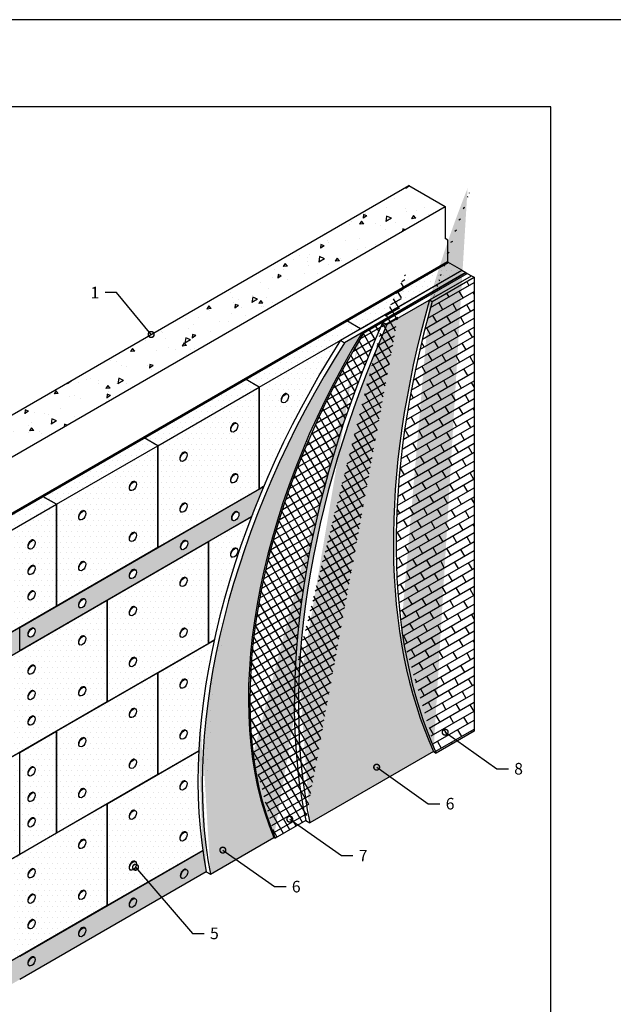
# Model space of a CAD drawing. Units: inches. Extents: x 47 to 3511, y -1120 to 1902.
# Drawn here: x 151 to 253, y 1733 to 1902 of the extents above; entities that cross this region are included whole.
import ezdxf

# ---------------------------------------------------------------- set-up
doc = ezdxf.new("R2010")
doc.units = ezdxf.units.IN
doc.header["$LTSCALE"] = 10
doc.header["$MEASUREMENT"] = 0
doc.layers.add('dim', color=160, linetype='Continuous', lineweight=15)
doc.layers.add('Layer1', color=108, linetype='Continuous', lineweight=30)
for name, color, linetype in [('DUBEL', 142, 'Continuous'), ('hatch', 240, 'Continuous'), ('ndp', 242, 'Continuous'), ('PV-13D', 7, 'Continuous'), ('ramka', 248, 'Continuous')]:
    doc.layers.add(name, color=color, linetype=linetype)
doc.layers.add('list', color=5, linetype='Continuous', plot=False)
doc.styles.add('style2', font='romans.shx', dxfattribs={"oblique": 12})
doc.dimstyles.new('1', dxfattribs={"dimtxt": 2, "dimasz": 2, "dimexe": 1, "dimexo": 0.7, "dimgap": 2, "dimtad": 0, "dimtih": 1, "dimtoh": 1, "dimdec": 4, "dimzin": 0, "dimdsep": 46, "dimtxsty": 'style2', "dimblk": 'ARCHTICK', "dimcen": 1.5, "dimdle": 1, "dimadec": 0, "dimazin": 0, "dimtfac": 1, "dimtdec": 4, "dimtofl": 0, "dimtmove": 0, "dimatfit": 2, "dimldrblk": 'DOTSMALL', "dimfxl": 1, "dimtolj": 1, "dimtzin": 0, "dimarcsym": 0})
pattern_1 = [(165, (-2016.3002, 2577.01913), (-0.46361372, -0.52282269), [0, -0.625])]

# ---------------------------------------------------------------- blocks, each defined once
blk = doc.blocks.new('_ArchTick')
at = {"layer": 'DUBEL', "color": 0, "const_width": 0.15}
blk.add_lwpolyline([(-0.5, -0.5), (0.5, 0.5)], dxfattribs=at)
blk = doc.blocks.new('_DotSmall')
at = {"layer": 'DUBEL', "color": 0, "const_width": 0.5}
blk.add_lwpolyline([(-0.0625, 0, 1), (0.0625, 0, 1)], format="xyb", close=True, dxfattribs=at)

msp = doc.modelspace()

# ---------------------------------------------------------------- hatches: boundary and pattern name
at = {"layer": 'dim'}
h = msp.add_hatch(dxfattribs=at)
h.set_pattern_fill('DOTS', scale=15, style=0)
h.paths.add_polyline_path([(227.15588, 1859.06318), (224.78157, 1860.43398), (207.30666, 1850.34484), (209.68097, 1848.97403)])
h = msp.add_hatch(dxfattribs=at)
h.set_pattern_fill('DOTS', scale=15, style=0)
h.paths.add_polyline_path([(174.73115, 1828.79575), (157.25625, 1818.7066), (157.25625, 1801.16027), (174.73115, 1811.24941)])
edge = h.paths.add_edge_path(flags=16)
edge.add_ellipse((161.71995, 1816.78747), major_axis=(0.4224, 0.73161), ratio=0.577350269, start_angle=180, end_angle=360, ccw=False)
edge.add_ellipse((161.71995, 1816.78747), major_axis=(0.4224, 0.73161), ratio=0.577350269, start_angle=0, end_angle=180, ccw=False)
edge.add_ellipse((161.62497, 1816.84231), major_axis=(0.4224, 0.73161), ratio=0.577350269, start_angle=0, end_angle=180, ccw=False)
edge = h.paths.add_edge_path(flags=16)
edge.add_ellipse((170.36243, 1821.88688), major_axis=(0.4224, 0.73161), ratio=0.577350269, start_angle=0, end_angle=180, ccw=False)
edge.add_ellipse((170.4574, 1821.83205), major_axis=(0.4224, 0.73161), ratio=0.577350269, start_angle=180, end_angle=360, ccw=False)
edge.add_ellipse((170.4574, 1821.83205), major_axis=(0.4224, 0.73161), ratio=0.577350269, start_angle=0, end_angle=180, ccw=False)
edge = h.paths.add_edge_path(flags=16)
edge.add_ellipse((170.36243, 1813.11371), major_axis=(0.4224, 0.73161), ratio=0.577350269, start_angle=0, end_angle=180, ccw=False)
edge.add_ellipse((170.4574, 1813.05888), major_axis=(0.4224, 0.73161), ratio=0.577350269, start_angle=180, end_angle=360, ccw=False)
edge.add_ellipse((170.4574, 1813.05888), major_axis=(0.4224, 0.73161), ratio=0.577350269, start_angle=0, end_angle=180, ccw=False)
edge = h.paths.add_edge_path(flags=16)
edge.add_ellipse((161.71995, 1808.01431), major_axis=(0.4224, 0.73161), ratio=0.577350269, start_angle=180, end_angle=360, ccw=False)
edge.add_ellipse((161.71995, 1808.01431), major_axis=(0.4224, 0.73161), ratio=0.577350269, start_angle=0, end_angle=180, ccw=False)
edge.add_ellipse((161.62497, 1808.06914), major_axis=(0.4224, 0.73161), ratio=0.577350269, start_angle=0, end_angle=180, ccw=False)
h.paths.add_polyline_path([(174.73115, 1828.79575), (172.35685, 1830.16656), (154.88194, 1820.07741), (157.25625, 1818.7066)])
h.paths.add_polyline_path([(192.20606, 1838.88489), (189.83175, 1840.2557), (172.35685, 1830.16656), (174.73115, 1828.79575)])
h.paths.add_polyline_path([(209.68097, 1848.97403), (207.30666, 1850.34484), (189.83175, 1840.2557), (192.20606, 1838.88489)])
edge = h.paths.add_edge_path()
edge.add_ellipse((252.39422, 1811.75826), major_axis=(50.01972, 86.6367), ratio=0.577350269, start_angle=85.7532641, end_angle=102.1313685, ccw=False)
edge.add_line((206.21587, 1846.97346), (192.20606, 1838.88489))
edge.add_line((192.20606, 1838.88489), (192.20606, 1821.33856))
edge.add_line((192.20606, 1821.33856), (192.97968, 1821.78521))
h.paths.add_polyline_path([(192.20606, 1838.88489), (174.73115, 1828.79575), (174.73115, 1811.24941), (192.20606, 1821.33856)])
h = msp.add_hatch(dxfattribs=at)
h.set_pattern_fill('DOTS', scale=15, style=0)
h.paths.add_polyline_path([(146.14448, 1815.03284), (137.40703, 1820.07741), (137.40703, 1802.53108), (146.14448, 1797.48651)])
edge = h.paths.add_edge_path(flags=16)
edge.add_ellipse((141.77576, 1813.16854), major_axis=(0.4224, -0.73161), ratio=0.577350269, start_angle=45, end_angle=180, ccw=False)
edge.add_ellipse((141.77576, 1813.16854), major_axis=(0.4224, -0.73161), ratio=0.577350269, start_angle=0, end_angle=45, ccw=False)
edge.add_line((142.19815, 1812.43693), (142.10318, 1812.3821))
edge.add_ellipse((141.68078, 1813.11371), major_axis=(0.4224, -0.73161), ratio=0.577350269, start_angle=180, end_angle=360, ccw=False)
edge.add_line((141.25839, 1813.84532), (141.35336, 1813.90015))
edge = h.paths.add_edge_path(flags=16)
edge.add_ellipse((141.77576, 1808.78196), major_axis=(0.4224, -0.73161), ratio=0.577350269, start_angle=45, end_angle=180, ccw=False)
edge.add_ellipse((141.77576, 1808.78196), major_axis=(0.4224, -0.73161), ratio=0.577350269, start_angle=0, end_angle=45, ccw=False)
edge.add_line((142.19815, 1808.05035), (142.10318, 1807.99552))
edge.add_ellipse((141.68078, 1808.72713), major_axis=(0.4224, -0.73161), ratio=0.577350269, start_angle=180, end_angle=360, ccw=False)
edge.add_line((141.25839, 1809.45874), (141.35336, 1809.51357))
edge = h.paths.add_edge_path(flags=16)
edge.add_ellipse((141.77576, 1804.39538), major_axis=(0.4224, -0.73161), ratio=0.577350269, start_angle=45, end_angle=180, ccw=False)
edge.add_ellipse((141.77576, 1804.39538), major_axis=(0.4224, -0.73161), ratio=0.577350269, start_angle=0, end_angle=45, ccw=False)
edge.add_line((142.19815, 1803.66376), (142.10318, 1803.60893))
edge.add_ellipse((141.68078, 1804.34054), major_axis=(0.4224, -0.73161), ratio=0.577350269, start_angle=180, end_angle=360, ccw=False)
edge.add_line((141.25839, 1805.07215), (141.35336, 1805.12699))
h.paths.add_polyline_path([(148.51879, 1813.66203), (146.14448, 1815.03284), (146.14448, 1797.48651), (148.51879, 1796.1157)])
h.paths.add_polyline_path([(157.25625, 1818.7066), (148.51879, 1813.66203), (148.51879, 1796.1157), (150.8931, 1797.48651), (157.25625, 1801.16027)])
h.paths.add_polyline_path([(137.40703, 1820.07741), (119.93212, 1830.16656), (119.93212, 1812.62022), (137.40703, 1802.53108)])
h.paths.add_polyline_path([(139.78134, 1821.44822), (137.40703, 1820.07741), (146.14448, 1815.03284), (148.51879, 1816.40365)])
h.paths.add_polyline_path([(157.25625, 1818.7066), (154.88194, 1820.07741), (148.51879, 1816.40365), (146.14448, 1815.03284), (148.51879, 1813.66203)])
h = msp.add_hatch(dxfattribs=at)
h.set_pattern_fill('DOTS', scale=15, style=0)
edge = h.paths.add_edge_path()
edge.add_ellipse((252.39422, 1811.75826), major_axis=(50.01972, 86.6367), ratio=0.577350269, start_angle=105.4357066, end_angle=118.8241214, ccw=False)
edge.add_line((190.86563, 1816.53653), (183.46861, 1812.26586))
edge.add_line((183.46861, 1812.26586), (183.46861, 1794.71952))
edge.add_line((183.46861, 1794.71952), (184.45611, 1795.28966))
edge = h.paths.add_edge_path(flags=16)
edge.add_line((187.50991, 1809.61512), (187.41494, 1809.66995))
edge.add_ellipse((187.83734, 1810.40156), major_axis=(0.4224, 0.73161), ratio=0.577350269, start_angle=0, end_angle=180, ccw=False)
edge.add_line((188.25973, 1811.13317), (188.3547, 1811.07834))
edge.add_ellipse((187.93231, 1810.34673), major_axis=(0.4224, 0.73161), ratio=0.577350269, start_angle=180, end_angle=360, ccw=False)
h.paths.add_polyline_path([(183.46861, 1794.71952), (183.46861, 1812.26586), (165.9937, 1802.17672), (165.9937, 1784.63038), (174.73115, 1789.67495)])
h = msp.add_hatch(dxfattribs=at)
h.set_pattern_fill('DOTS', scale=15, style=0)
edge = h.paths.add_edge_path()
edge.add_ellipse((252.39422, 1811.75826), major_axis=(50.01972, 86.6367), ratio=0.577350269, start_angle=118.8241214, end_angle=131.3435551, ccw=False)
edge.add_line((184.45611, 1795.28966), (174.73115, 1789.67495))
edge.add_line((174.73115, 1789.67495), (174.73115, 1772.12862))
edge.add_line((174.73115, 1772.12862), (181.79964, 1776.20961))
edge = h.paths.add_edge_path(flags=16)
edge.add_ellipse((179.19485, 1787.75582), major_axis=(0.4224, 0.73161), ratio=0.577350269, start_angle=180, end_angle=360, ccw=False)
edge.add_ellipse((179.19485, 1787.75582), major_axis=(0.4224, 0.73161), ratio=0.577350269, start_angle=0, end_angle=180)
edge.add_line((178.77246, 1787.02421), (178.67749, 1787.07904))
edge.add_ellipse((179.09988, 1787.81066), major_axis=(0.4224, 0.73161), ratio=0.577350269, start_angle=0, end_angle=180, ccw=False)
edge.add_line((179.52228, 1788.54227), (179.61725, 1788.48743))
edge = h.paths.add_edge_path(flags=16)
edge.add_ellipse((179.09988, 1779.03749), major_axis=(0.4224, 0.73161), ratio=0.577350269, start_angle=0, end_angle=180, ccw=False)
edge.add_line((179.52228, 1779.7691), (179.61725, 1779.71427))
edge.add_ellipse((179.19485, 1778.98266), major_axis=(0.4224, 0.73161), ratio=0.577350269, start_angle=180, end_angle=360, ccw=False)
edge.add_ellipse((179.19485, 1778.98266), major_axis=(0.4224, 0.73161), ratio=0.577350269, start_angle=0, end_angle=180)
edge.add_line((178.77246, 1778.25104), (178.67749, 1778.30588))
h = msp.add_hatch(dxfattribs=at)
h.set_pattern_fill('DOTS', scale=15, style=0)
h.paths.add_polyline_path([(148.51879, 1792.08757), (146.14448, 1793.45838), (146.14448, 1775.91205), (148.51879, 1774.54124)])
h.paths.add_polyline_path([(146.14448, 1793.45838), (128.66958, 1803.54752), (128.66958, 1786.00119), (137.40703, 1780.95662), (146.14448, 1775.91205)])
h.paths.add_polyline_path([(165.9937, 1802.17672), (150.8931, 1793.45838), (148.51879, 1792.08757), (148.51879, 1774.54124), (165.9937, 1784.63038)])
h.paths.add_polyline_path([(183.46861, 1794.71952), (183.46861, 1812.26586), (165.9937, 1802.17672), (165.9937, 1784.63038), (174.73115, 1789.67495)])
h.paths.add_polyline_path([(174.73115, 1789.67495), (157.25625, 1779.58581), (157.25625, 1762.03947), (174.73115, 1772.12862)])
h = msp.add_hatch(dxfattribs=at)
h.set_pattern_fill('DOTS', scale=15, style=0)
h.paths.add_polyline_path([(157.25625, 1779.58581), (150.8931, 1775.91205), (150.8931, 1758.36571), (157.25625, 1762.03947)])
h.paths.add_polyline_path([(150.8931, 1775.91205), (148.51879, 1774.54124), (148.51879, 1756.9949), (150.8931, 1758.36571)])
h.paths.add_polyline_path([(148.51879, 1774.54124), (137.40703, 1780.95662), (137.40703, 1763.41028), (148.51879, 1756.9949)])
h.paths.add_polyline_path([(165.9937, 1767.08405), (157.25625, 1762.03947), (150.8931, 1758.36571), (148.51879, 1756.9949), (148.51879, 1739.44857), (165.9937, 1749.53771)])
edge = h.paths.add_edge_path()
edge.add_ellipse((252.39422, 1811.75826), major_axis=(50.01972, 86.6367), ratio=0.577350269, start_angle=131.3435551, end_angle=143.6871667, ccw=False)
edge.add_line((181.79964, 1776.20961), (174.73115, 1772.12862))
edge.add_line((174.73115, 1772.12862), (165.9937, 1767.08405))
edge.add_line((165.9937, 1767.08405), (165.9937, 1749.53771))
edge.add_line((165.9937, 1749.53771), (182.46718, 1759.04868))
at = {"layer": 'hatch'}
h = msp.add_hatch(dxfattribs=at)
h.set_pattern_fill('AR-CONC', angle=165, style=0)
h.set_pattern_definition([(215, (-2016.3, 2577.019), (-6.765787, 2.462545), [0.75, -8.25]), (160, (-2016.3, 2577.019), (-0.606582, -7.624733), [0.6, -6.6]), (265.4514, (-2016.864, 2577.224), (-7.372372, -5.162182), [0.637402, -7.011421]), (211.1842, (-2016.818, 2575.087), (-9.880362, 4.361014), [1.125, -12.375]), (261.6356, (-2017.641, 2575.451), (-11.54935, -6.99017), [0.956103, -10.51713]), (156.1842, (-2016.818, 2575.087), (-11.549346, -6.99018), [0.9, -9.9]), (186, (-2017.6543, 2575.829), (-4.723625, 5.433909), [0.75, -8.25]), (131, (-2017.654, 2575.829), (-4.227072, -6.374665), [0.6, -6.6]), (236.4514, (-2018.048, 2576.282), (-8.950698, -0.94075), [0.637402, -7.011421]), (202.5, (-2016.3002, 2577.0191), (-0.979048, -3.1840357), [0, -6.52, 0, -6.7, 0, -6.625]), (172.5, (-2016.3002, 2577.019), (-3.561869, -3.1288505), [0, -3.82, 0, -6.37, 0, -2.525]), (132.5, (-2014.1462, 2576.442), (-5.0979525, 1.5994975), [0, -2.5, 0, -7.8, 0, -10.35]), (122.5, (-2013.1802, 2576.183), (-5.892237, 0.542457), [0, -3.25, 0, -5.18, 0, -7.35])])
h.paths.add_polyline_path([(224.30671, 1870.03664), (218.04679, 1873.65081), (148.51879, 1833.5088), (89.80399, 1867.40781), (83.54406, 1863.79364), (148.51879, 1826.28046)])
h = msp.add_hatch(dxfattribs=at)
h.set_pattern_fill('DOTS', scale=10, angle=165, style=0)
h.set_pattern_definition(pattern_1)
edge = h.paths.add_edge_path()
edge.add_ellipse((253.10651, 1811.34701), major_axis=(-50.01972, -86.6367), ratio=0.577350269, start_angle=-94.2467359, end_angle=-33.4423277)
edge.add_line((183.80227, 1754.96888), (194.74859, 1761.28874))
edge.add_ellipse((251.6648, 1820.47273), major_axis=(43.35404, 75.09141), ratio=0.577350269, start_angle=87.832826, end_angle=156.8276453, ccw=False)
edge.add_line((209.98121, 1848.3249), (206.92817, 1846.56222))
edge = h.paths.add_edge_path()
edge.add_ellipse((286.16633, 1834.29501), major_axis=(61.65085, 106.78241), ratio=0.577350269, start_angle=100.5720957, end_angle=147.2277383)
edge.add_line((200.95684, 1763.77644), (222.28704, 1776.09143))
edge.add_ellipse((305.85859, 1864.45245), major_axis=(-63.99558, -110.8436), ratio=0.577350269, start_angle=-66.3996581, end_angle=-22.4294377, ccw=False)
edge.add_line((221.59465, 1853.93327), (214.25077, 1849.69328))
h = msp.add_hatch(dxfattribs=at)
h.set_pattern_fill('AR-BRSTD', scale=0.5, angle=210, style=0)
edge = h.paths.add_edge_path()
edge.add_ellipse((306.33345, 1864.17828), major_axis=(-63.99558, -110.8436), ratio=0.577350269, start_angle=-66.3996581, end_angle=-22.4294377)
edge.add_line((222.76191, 1775.81727), (229.29276, 1779.58786))
edge.add_line((229.29276, 1779.58786), (229.29276, 1857.82945))
edge.add_line((229.29276, 1857.82945), (222.06951, 1853.65911))
h = msp.add_hatch(dxfattribs=at)
h.set_pattern_fill('ANSI37', scale=10, angle=165, style=0)
h.set_pattern_definition([(210, (-2016.3002, 2577.0191), (0.625, -1.08253175), []), (300, (-2016.3002, 2577.0191), (1.08253175, 0.625), [])])
edge = h.paths.add_edge_path()
edge.add_ellipse((251.90223, 1820.33564), major_axis=(43.35404, 75.09141), ratio=0.577350269, start_angle=87.832826, end_angle=156.8276453)
edge.add_line((194.98602, 1761.15166), (200.24455, 1764.18768))
edge.add_ellipse((285.45404, 1834.70625), major_axis=(61.65085, 106.78241), ratio=0.577350269, start_angle=100.5720957, end_angle=147.2277383, ccw=False)
edge.add_line((213.53848, 1850.10452), (210.21865, 1848.18781))
at = {"layer": 'Layer1'}
h = msp.add_hatch(dxfattribs=at)
h.set_pattern_fill('DOTS', scale=10, angle=165, style=0)
h.set_pattern_definition(pattern_1)
edge = h.paths.add_edge_path()
edge.add_line((157.25625, 1801.16027), (150.8931, 1797.48651))
edge.add_line((150.8931, 1797.48651), (150.8931, 1793.45838))
edge.add_line((150.8931, 1793.45838), (165.9937, 1802.17672))
edge.add_line((165.9937, 1802.17672), (183.46861, 1812.26586))
edge.add_line((183.46861, 1812.26586), (190.86563, 1816.53653))
edge.add_ellipse((252.39422, 1811.75826), major_axis=(50.01972, 86.6367), ratio=0.577350269, start_angle=102.1313685, end_angle=105.4357066, ccw=False)
edge.add_line((192.97968, 1821.78521), (192.20606, 1821.33856))
edge.add_line((192.20606, 1821.33856), (174.73115, 1811.24941))
edge.add_line((174.73115, 1811.24941), (157.25625, 1801.16027))
edge = h.paths.add_edge_path(flags=16)
edge.add_ellipse((161.71995, 1801.61366), major_axis=(0.4224, 0.73161), ratio=0.577350269, start_angle=180, end_angle=360, ccw=False)
edge.add_ellipse((161.62497, 1801.66849), major_axis=(0.4224, 0.73161), ratio=0.577350269, start_angle=0, end_angle=180, ccw=False)
edge = h.paths.add_edge_path(flags=16)
edge.add_ellipse((170.36243, 1806.71306), major_axis=(0.4224, 0.73161), ratio=0.577350269, start_angle=0, end_angle=180, ccw=False)
edge.add_ellipse((170.4574, 1806.65823), major_axis=(0.4224, 0.73161), ratio=0.577350269, start_angle=180, end_angle=360, ccw=False)
edge = h.paths.add_edge_path(flags=16)
edge.add_ellipse((152.98249, 1796.56909), major_axis=(0.4224, 0.73161), ratio=0.577350269, start_angle=180, end_angle=360, ccw=False)
edge.add_ellipse((152.88752, 1796.62392), major_axis=(0.4224, 0.73161), ratio=0.577350269, start_angle=0, end_angle=180, ccw=False)
edge = h.paths.add_edge_path(flags=16)
edge.add_ellipse((179.19485, 1811.7028), major_axis=(0.4224, 0.73161), ratio=0.577350269, start_angle=0, end_angle=180, ccw=False)
edge.add_ellipse((179.28983, 1811.64797), major_axis=(0.4224, 0.73161), ratio=0.577350269, start_angle=180, end_angle=360, ccw=False)
edge = h.paths.add_edge_path(flags=16)
edge.add_ellipse((188.02728, 1816.69254), major_axis=(0.4224, 0.73161), ratio=0.577350269, start_angle=0, end_angle=180, ccw=False)
edge.add_ellipse((188.12225, 1816.63771), major_axis=(0.4224, 0.73161), ratio=0.577350269, start_angle=180, end_angle=360, ccw=False)
h.paths.add_polyline_path([(148.51879, 1792.08757), (150.8931, 1793.45838), (150.8931, 1797.48651), (148.51879, 1796.1157)])
h.paths.add_polyline_path([(148.51879, 1792.08757), (148.51879, 1796.1157), (146.14448, 1797.48651), (137.40703, 1802.53108), (119.93212, 1812.62022), (96.24194, 1826.29775), (96.24194, 1822.26963), (111.19467, 1813.63667)])
h.paths.add_polyline_path([(85.36105, 1775.91271), (85.36105, 1771.88458), (148.51879, 1735.42044), (148.51879, 1739.44857), (146.14448, 1740.81938), (128.66958, 1750.90852)])
h.paths.add_polyline_path([(150.8931, 1740.81938), (148.51879, 1739.44857), (148.51879, 1735.42044), (150.8931, 1736.79125)])
edge = h.paths.add_edge_path()
edge.add_line((150.8931, 1740.81938), (150.8931, 1736.79125))
edge.add_line((150.8931, 1736.79125), (183.08998, 1755.38013))
edge.add_ellipse((252.39422, 1811.75826), major_axis=(50.01972, 86.6367), ratio=0.577350269, start_angle=143.6871667, end_angle=146.5576723, ccw=False)
edge.add_line((182.46718, 1759.04868), (165.9937, 1749.53771))
edge.add_line((165.9937, 1749.53771), (150.8931, 1740.81938))

# ---------------------------------------------------------------- linework, layer by layer
at = {"layer": 'dim', "color": 7, "lineweight": 53}
msp.add_lwpolyline([(104.83152, 1841.62651), (148.51879, 1816.40365), (224.78157, 1860.43398)], dxfattribs=at)
at = {"layer": 'list', "color": 7}
msp.add_lwpolyline([(47.4947, 1612.23471), (257.4947, 1612.23471), (257.4947, 1902.23471), (47.4947, 1902.23471)], close=True, dxfattribs=at)
at = {"layer": 'PV-13D', "color": 7, "extrusion": (-2.77556e-17, 0.816497, 0.57735)}
for p, q in [((148.51879, 1833.5088), (218.04679, 1873.65081)), ((218.04679, 1873.65081), (224.30671, 1870.03664)), ((148.51879, 1826.28046), (224.30671, 1870.03664)), ((224.30671, 1870.03664), (224.30671, 1864.52246)), ((224.78157, 1864.2483), (224.30671, 1864.52246)), ((224.78157, 1860.43398), (224.78157, 1864.2483)), ((224.78157, 1860.43398), (207.30666, 1850.34484)), ((227.15588, 1859.06318), (224.78157, 1860.43398)), ((206.21587, 1846.97346), (227.15588, 1859.06318)), ((227.86817, 1858.65193), (206.92817, 1846.56222)), ((209.68097, 1848.97403), (227.15588, 1859.06318)), ((209.98121, 1848.3249), (227.86817, 1858.65193)), ((210.21865, 1848.18781), (228.1056, 1858.51485)), ((213.53848, 1850.10452), (228.1056, 1858.51485)), ((227.15588, 1859.06318), (227.86817, 1858.65193)), ((227.86817, 1858.65193), (228.1056, 1858.51485)), ((228.1056, 1858.51485), (228.81789, 1858.10361)), ((214.25077, 1849.69328), (228.81789, 1858.10361)), ((221.59465, 1853.93327), (228.81789, 1858.10361)), ((222.06951, 1853.65911), (229.29276, 1857.82945)), ((228.81789, 1858.10361), (229.29276, 1857.82945)), ((229.29276, 1857.82945), (229.29276, 1779.58786)), ((221.59465, 1853.93327), (222.06951, 1853.65911)), ((207.30666, 1850.34484), (189.83175, 1840.2557)), ((209.68097, 1848.97403), (207.30666, 1850.34484)), ((209.68097, 1848.97403), (207.30666, 1850.34484)), ((213.53848, 1850.10452), (214.25077, 1849.69328)), ((192.20606, 1838.88489), (209.68097, 1848.97403)), ((209.98121, 1848.3249), (210.21865, 1848.18781)), ((206.21587, 1846.97346), (206.92817, 1846.56222)), ((189.83175, 1840.2557), (172.35685, 1830.16656)), ((192.20606, 1838.88489), (189.83175, 1840.2557)), ((192.20606, 1838.88489), (189.83175, 1840.2557)), ((174.73115, 1828.79575), (192.20606, 1838.88489)), ((192.20606, 1821.33856), (192.20606, 1838.88489)), ((192.20606, 1838.88489), (192.20606, 1821.33856)), ((196.99719, 1837.7522), (197.09216, 1837.69737)), ((196.15239, 1836.28898), (196.24737, 1836.23415)), ((187.41494, 1831.24441), (187.50991, 1831.18958)), ((188.25973, 1832.70763), (188.3547, 1832.6528)), ((172.35685, 1830.16656), (154.88194, 1820.07741)), ((174.73115, 1828.79575), (172.35685, 1830.16656)), ((174.73115, 1828.79575), (172.35685, 1830.16656)), ((157.25625, 1818.7066), (174.73115, 1828.79575)), ((174.73115, 1828.79575), (174.73115, 1811.24941)), ((174.73115, 1811.24941), (174.73115, 1828.79575)), ((178.67749, 1826.19984), (178.77246, 1826.14501)), ((179.52228, 1827.66306), (179.61725, 1827.60823)), ((188.25973, 1823.93446), (188.3547, 1823.87963)), ((150.8931, 1797.48651), (192.97968, 1821.78521)), ((169.94003, 1821.15527), (170.035, 1821.10043)), ((170.78482, 1822.61849), (170.8798, 1822.56366)), ((192.20606, 1821.33856), (174.73115, 1811.24941)), ((187.41494, 1822.47124), (187.50991, 1822.41641)), ((192.97968, 1821.78521), (192.20606, 1821.33856)), ((146.14448, 1815.03284), (154.88194, 1820.07741)), ((157.25625, 1818.7066), (154.88194, 1820.07741)), ((154.88194, 1820.07741), (157.25625, 1818.7066)), ((148.51879, 1813.66203), (157.25625, 1818.7066)), ((157.25625, 1801.16027), (157.25625, 1818.7066)), ((157.25625, 1818.7066), (157.25625, 1801.16027)), ((179.52228, 1818.88989), (179.61725, 1818.83506)), ((190.86563, 1816.53653), (150.8931, 1793.45838)), ((161.20258, 1816.1107), (161.29755, 1816.05586)), ((162.04737, 1817.57392), (162.14234, 1817.51909)), ((178.67749, 1817.42667), (178.77246, 1817.37184)), ((183.46861, 1812.26586), (190.86563, 1816.53653)), ((187.60488, 1815.96093), (187.69986, 1815.9061)), ((188.44968, 1817.42415), (188.54465, 1817.36932)), ((170.78482, 1813.84532), (170.8798, 1813.79049)), ((152.46512, 1811.06612), (152.5601, 1811.01129)), ((153.30992, 1812.52935), (153.40489, 1812.47451)), ((174.73115, 1811.24941), (157.25625, 1801.16027)), ((165.9937, 1802.17672), (183.46861, 1812.26586)), ((169.94003, 1812.3821), (170.035, 1812.32727)), ((178.77246, 1810.97119), (178.86743, 1810.91636)), ((179.61725, 1812.43442), (179.71222, 1812.37958)), ((183.46861, 1794.71952), (183.46861, 1812.26586)), ((183.46861, 1812.26586), (183.46861, 1794.71952)), ((188.25973, 1811.13317), (188.3547, 1811.07834)), ((187.41494, 1809.66995), (187.50991, 1809.61512)), ((153.30992, 1808.14276), (153.40489, 1808.08793)), ((162.04737, 1808.80075), (162.14234, 1808.74592)), ((152.46512, 1806.67954), (152.5601, 1806.62471)), ((161.20258, 1807.33753), (161.29755, 1807.2827)), ((169.94003, 1805.98145), (170.035, 1805.92662)), ((170.78482, 1807.44468), (170.8798, 1807.38984)), ((179.52228, 1806.0886), (179.61725, 1806.03377)), ((178.67749, 1804.62538), (178.77246, 1804.57055)), ((153.30992, 1803.75618), (153.40489, 1803.70135)), ((162.04737, 1802.4001), (162.14234, 1802.34527)), ((148.51879, 1792.08757), (165.9937, 1802.17672)), ((157.25625, 1801.16027), (148.51879, 1796.1157)), ((152.46512, 1802.29296), (152.5601, 1802.23812)), ((161.20258, 1800.93688), (161.29755, 1800.88205)), ((165.9937, 1784.63038), (165.9937, 1802.17672)), ((165.9937, 1802.17672), (165.9937, 1784.63038)), ((170.78482, 1801.04403), (170.8798, 1800.9892)), ((169.94003, 1799.58081), (170.035, 1799.52598)), ((148.51879, 1796.1157), (150.8931, 1797.48651)), ((150.8931, 1793.45838), (150.8931, 1797.48651)), ((150.8931, 1793.45838), (150.8931, 1797.48651)), ((153.30992, 1797.35553), (153.40489, 1797.3007)), ((179.52228, 1797.31543), (179.61725, 1797.2606)), ((152.46512, 1795.89231), (152.5601, 1795.83748)), ((162.04737, 1795.99946), (162.14234, 1795.94463)), ((178.67749, 1795.85221), (178.77246, 1795.79738)), ((161.20258, 1794.53624), (161.29755, 1794.4814)), ((183.46861, 1794.71952), (165.9937, 1784.63038)), ((174.73115, 1789.67495), (184.45611, 1795.28966)), ((184.45611, 1795.28966), (183.46861, 1794.71952)), ((148.51879, 1792.08757), (150.8931, 1793.45838)), ((170.78482, 1792.27086), (170.8798, 1792.21603)), ((153.30992, 1790.95489), (153.40489, 1790.90006)), ((169.94003, 1790.80764), (170.035, 1790.75281)), ((152.46512, 1789.49166), (152.5601, 1789.43683)), ((157.25625, 1779.58581), (174.73115, 1789.67495)), ((174.73115, 1789.67495), (174.73115, 1772.12862)), ((174.73115, 1772.12862), (174.73115, 1789.67495)), ((162.04737, 1787.22629), (162.14234, 1787.17146)), ((179.52228, 1788.54227), (179.61725, 1788.48743)), ((153.30992, 1786.5683), (153.40489, 1786.51347)), ((161.20258, 1785.76307), (161.29755, 1785.70824)), ((178.67749, 1787.07904), (178.77246, 1787.02421)), ((165.9937, 1784.63038), (148.51879, 1774.54124)), ((152.46512, 1785.10508), (152.5601, 1785.05025)), ((153.30992, 1782.18172), (153.40489, 1782.12689)), ((169.94003, 1782.03447), (170.035, 1781.97964)), ((170.78482, 1783.4977), (170.8798, 1783.44286)), ((152.46512, 1780.7185), (152.5601, 1780.66366)), ((150.8931, 1775.91205), (157.25625, 1779.58581)), ((157.25625, 1762.03947), (157.25625, 1779.58581)), ((157.25625, 1779.58581), (157.25625, 1762.03947)), ((179.52228, 1779.7691), (179.61725, 1779.71427)), ((229.29276, 1779.58786), (222.76191, 1775.81727)), ((161.20258, 1776.9899), (161.29755, 1776.93507)), ((162.04737, 1778.45312), (162.14234, 1778.39829)), ((178.67749, 1778.30588), (178.77246, 1778.25104)), ((150.8931, 1775.91205), (148.51879, 1774.54124)), ((150.8931, 1758.36571), (150.8931, 1775.91205)), ((150.8931, 1758.36571), (150.8931, 1775.91205)), ((165.9937, 1767.08405), (181.79964, 1776.20961)), ((181.79964, 1776.20961), (174.73115, 1772.12862)), ((222.28704, 1776.09143), (200.95684, 1763.77644)), ((222.28704, 1776.09143), (222.76191, 1775.81727)), ((170.78482, 1774.72453), (170.8798, 1774.6697)), ((152.46512, 1771.94533), (152.5601, 1771.8905)), ((153.30992, 1773.40855), (153.40489, 1773.35372)), ((174.73115, 1772.12862), (157.25625, 1762.03947)), ((169.94003, 1773.2613), (170.035, 1773.20647)), ((179.52228, 1770.99593), (179.61725, 1770.9411)), ((153.30992, 1769.02197), (153.40489, 1768.96714)), ((162.04737, 1769.67996), (162.14234, 1769.62512)), ((178.67749, 1769.53271), (178.77246, 1769.47788)), ((148.51879, 1756.9949), (165.9937, 1767.08405)), ((152.46512, 1767.55875), (152.5601, 1767.50391)), ((161.20258, 1768.21673), (161.29755, 1768.1619)), ((165.9937, 1767.08405), (165.9937, 1749.53771)), ((165.9937, 1749.53771), (165.9937, 1767.08405)), ((170.78482, 1765.95136), (170.8798, 1765.89653)), ((153.30992, 1764.63538), (153.40489, 1764.58055)), ((169.94003, 1764.48814), (170.035, 1764.4333)), ((200.24455, 1764.18768), (194.98602, 1761.15166)), ((200.24455, 1764.18768), (200.95684, 1763.77644)), ((157.25625, 1762.03947), (150.8931, 1758.36571)), ((152.46512, 1763.17216), (152.5601, 1763.11733)), ((179.52228, 1762.22276), (179.61725, 1762.16793)), ((162.04737, 1760.90679), (162.14234, 1760.85196)), ((178.67749, 1760.75954), (178.77246, 1760.70471)), ((183.80227, 1754.96888), (194.74859, 1761.28874)), ((194.74859, 1761.28874), (194.98602, 1761.15166)), ((148.51879, 1756.9949), (150.8931, 1758.36571)), ((150.8931, 1740.81938), (182.46718, 1759.04868)), ((161.20258, 1759.44357), (161.29755, 1759.38873)), ((182.46718, 1759.04868), (165.9937, 1749.53771)), ((170.78482, 1757.17819), (170.8798, 1757.12336)), ((183.08998, 1755.38013), (150.8931, 1736.79125)), ((153.30992, 1755.86222), (153.40489, 1755.80738)), ((169.94003, 1755.71497), (170.035, 1755.66014)), ((179.61725, 1755.76729), (179.71222, 1755.71245)), ((183.08998, 1755.38013), (183.80227, 1754.96888)), ((152.46512, 1754.39899), (152.5601, 1754.34416)), ((178.77246, 1754.30406), (178.86743, 1754.24923)), ((153.30992, 1751.47563), (153.40489, 1751.4208)), ((162.04737, 1752.13362), (162.14234, 1752.07879)), ((152.46512, 1750.01241), (152.5601, 1749.95758)), ((161.20258, 1750.6704), (161.29755, 1750.61557)), ((170.78482, 1750.77755), (170.8798, 1750.72271)), ((165.9937, 1749.53771), (148.51879, 1739.44857)), ((169.94003, 1749.31432), (170.035, 1749.25949)), ((153.30992, 1747.08905), (153.40489, 1747.03422)), ((152.46512, 1745.62583), (152.5601, 1745.57099)), ((162.04737, 1745.73297), (162.14234, 1745.67814)), ((161.20258, 1744.26975), (161.29755, 1744.21492)), ((153.30992, 1740.6884), (153.40489, 1740.63357)), ((152.46512, 1739.22518), (152.5601, 1739.17035))]:
    msp.add_line(p, q, dxfattribs=at)
at = {"layer": 'PV-13D', "color": 7}
for centre, major_axis, start_param, end_param in [((305.85859, 1864.45245), (-63.99558, -110.8436), -1.158892657, -0.391467537), ((306.33345, 1864.17828), (-63.99558, -110.8436), -1.158892657, -0.391467537), ((285.45404, 1834.70625), (61.65085, 106.78241), 1.755314206, 2.569608783), ((251.6648, 1820.47273), (43.35404, 75.09141), 1.532972005, 2.737158769), ((286.16633, 1834.29501), (61.65085, 106.78241), 1.755314206, 2.569608783), ((252.39422, 1811.75826), (50.01972, 86.6367), 1.496676803, 2.557913926), ((253.10651, 1811.34701), (-50.01972, -86.6367), -1.644915851, -0.583678728), ((251.90223, 1820.33564), (43.35404, 75.09141), 1.532972005, 2.737158769), ((196.57479, 1837.02059), (0.4224, 0.73161), 0, 3.141592654), ((187.83734, 1831.97602), (0.4224, 0.73161), 0, 3.141592654), ((179.09988, 1826.93145), (0.4224, 0.73161), 0, 3.141592654), ((187.83734, 1823.20285), (0.4224, 0.73161), 0, 3.141592654), ((170.36243, 1821.88688), (0.4224, 0.73161), 0, 3.141592654), ((161.62497, 1816.84231), (0.4224, 0.73161), 0, 3.141592654), ((179.09988, 1818.15828), (0.4224, 0.73161), 0, 3.141592654), ((188.02728, 1816.69254), (0.4224, 0.73161), 0, 3.141592654), ((152.88752, 1811.79774), (0.4224, 0.73161), 0, 3.141592654), ((170.36243, 1813.11371), (0.4224, 0.73161), 0, 3.141592654), ((179.19485, 1811.7028), (0.4224, 0.73161), 0, 3.141592654), ((187.83734, 1810.40156), (0.4224, 0.73161), 0, 3.141592654), ((152.88752, 1807.41115), (0.4224, 0.73161), 0, 3.141592654), ((161.62497, 1808.06914), (0.4224, 0.73161), 0, 3.141592654), ((170.36243, 1806.71306), (0.4224, 0.73161), 0, 3.141592654), ((179.09988, 1805.35699), (0.4224, 0.73161), 0, 3.141592654), ((152.88752, 1803.02457), (0.4224, 0.73161), 0, 3.141592654), ((161.62497, 1801.66849), (0.4224, 0.73161), 0, 3.141592654), ((170.36243, 1800.31242), (0.4224, 0.73161), 0, 3.141592654), ((152.88752, 1796.62392), (0.4224, 0.73161), 0, 3.141592654), ((179.09988, 1796.58382), (0.4224, 0.73161), 0, 3.141592654), ((161.62497, 1795.26785), (0.4224, 0.73161), 0, 3.141592654), ((170.36243, 1791.53925), (0.4224, 0.73161), 0, 3.141592654), ((152.88752, 1790.22328), (0.4224, 0.73161), 0, 3.141592654), ((161.62497, 1786.49468), (0.4224, 0.73161), 0, 3.141592654), ((179.09988, 1787.81066), (0.4224, 0.73161), 0, 3.141592654), ((152.88752, 1785.83669), (0.4224, 0.73161), 0, 3.141592654), ((152.88752, 1781.45011), (0.4224, 0.73161), 0, 3.141592654), ((170.36243, 1782.76608), (0.4224, 0.73161), 0, 3.141592654), ((179.09988, 1779.03749), (0.4224, 0.73161), 0, 3.141592654), ((161.62497, 1777.72151), (0.4224, 0.73161), 0, 3.141592654), ((170.36243, 1773.99292), (0.4224, 0.73161), 0, 3.141592654), ((152.88752, 1772.67694), (0.4224, 0.73161), 0, 3.141592654), ((179.09988, 1770.26432), (0.4224, 0.73161), 0, 3.141592654), ((152.88752, 1768.29036), (0.4224, 0.73161), 0, 3.141592654), ((161.62497, 1768.94834), (0.4224, 0.73161), 0, 3.141592654), ((170.36243, 1765.21975), (0.4224, 0.73161), 0, 3.141592654), ((152.88752, 1763.90377), (0.4224, 0.73161), 0, 3.141592654), ((179.09988, 1761.49115), (0.4224, 0.73161), 0, 3.141592654), ((161.62497, 1760.17518), (0.4224, 0.73161), 0, 3.141592654), ((170.36243, 1756.44658), (0.4224, 0.73161), 0, 3.141592654), ((152.88752, 1755.13061), (0.4224, 0.73161), 0, 3.141592654), ((179.19485, 1755.03567), (0.4224, 0.73161), 0, 3.141592654), ((152.88752, 1750.74402), (0.4224, 0.73161), 0, 3.141592654), ((161.62497, 1751.40201), (0.4224, 0.73161), 0, 3.141592654), ((170.36243, 1750.04593), (0.4224, 0.73161), 0, 3.141592654), ((152.88752, 1746.35744), (0.4224, 0.73161), 0, 3.141592654), ((161.62497, 1745.00136), (0.4224, 0.73161), 0, 3.141592654), ((152.88752, 1739.95679), (0.4224, 0.73161), 0, 3.141592654)]:
    msp.add_ellipse(centre, major_axis=major_axis, ratio=0.577350269, start_param=start_param, end_param=end_param, dxfattribs=at)
for centre in [(196.66976, 1836.96576), (187.93231, 1831.92119), (179.19485, 1826.87662), (187.93231, 1823.14802), (170.4574, 1821.83205), (161.71995, 1816.78747), (179.19485, 1818.10345), (188.12225, 1816.63771), (152.98249, 1811.7429), (170.4574, 1813.05888), (179.28983, 1811.64797), (187.93231, 1810.34673), (152.98249, 1807.35632), (161.71995, 1808.01431), (170.4574, 1806.65823), (179.19485, 1805.30216), (152.98249, 1802.96974), (161.71995, 1801.61366), (170.4574, 1800.25759), (152.98249, 1796.56909), (179.19485, 1796.52899), (161.71995, 1795.21302), (170.4574, 1791.48442), (152.98249, 1790.16844), (161.71995, 1786.43985), (179.19485, 1787.75582), (152.98249, 1785.78186), (152.98249, 1781.39528), (170.4574, 1782.71125), (179.19485, 1778.98266), (161.71995, 1777.66668), (170.4574, 1773.93808), (152.98249, 1772.62211), (179.19485, 1770.20949), (152.98249, 1768.23552), (161.71995, 1768.89351), (170.4574, 1765.16492), (152.98249, 1763.84894), (179.19485, 1761.43632), (161.71995, 1760.12034), (170.4574, 1756.39175), (152.98249, 1755.07577), (179.28983, 1754.98084), (152.98249, 1750.68919), (161.71995, 1751.34718), (170.4574, 1749.9911), (152.98249, 1746.30261), (161.71995, 1744.94653), (152.98249, 1739.90196)]:
    msp.add_ellipse(centre, major_axis=(0.4224, 0.73161), ratio=0.577350269, dxfattribs=at)
at = {"layer": 'ramka', "color": 7}
msp.add_lwpolyline([(67.4947, 1627.23471), (242.4947, 1627.23471), (242.4947, 1887.23471), (67.4947, 1887.23471)], close=True, dxfattribs=at)

# ---------------------------------------------------------------- texts
at = {"layer": 'ndp', "color": 7, "char_height": 2, "style": 'style2'}
for s, insert, attachment_point in [('\\A1;1', (164.61783, 1856.19133), 3), ('8', (236.20159, 1774.12776), 1), ('\\A1;6', (224.38437, 1768.09798), 1), ('7', (209.39219, 1759.14389), 1), ('\\A1;6', (197.8465, 1753.80587), 1), ('\\A1;5', (183.72991, 1745.74546), 1)]:
    msp.add_mtext(s, dxfattribs=dict(at, insert=insert, attachment_point=attachment_point))

# ---------------------------------------------------------------- leaders
at = {"layer": 'ndp', "color": 7, "annotation_type": 0, "has_hookline": 1}
for points, hookline_direction, text_width in [([(173.57337, 1847.97407), (167.61783, 1855.19133), (165.61783, 1855.19133)], 1, 0.92511), ([(224.29613, 1779.42094), (233.20159, 1773.12776), (235.20159, 1773.12776)], 0, 1.32511), ([(212.47891, 1773.39116), (221.38437, 1767.09798), (223.38437, 1767.09798)], 0, 1.57102), ([(197.48673, 1764.43707), (206.39219, 1758.14389), (208.39219, 1758.14389)], 0, 1.32511), ([(185.94104, 1759.09905), (194.8465, 1752.80587), (196.8465, 1752.80587)], 0, 1.57102), ([(170.8798, 1756.14788), (180.72991, 1744.74546), (182.72991, 1744.74546)], 0, 1.42556)]:
    msp.add_leader(points, dimstyle='1', override={"dimgap": 1, "dimtad": 0}, dxfattribs=dict(at, hookline_direction=hookline_direction, text_width=text_width))

doc.saveas('drawing.dxf')
